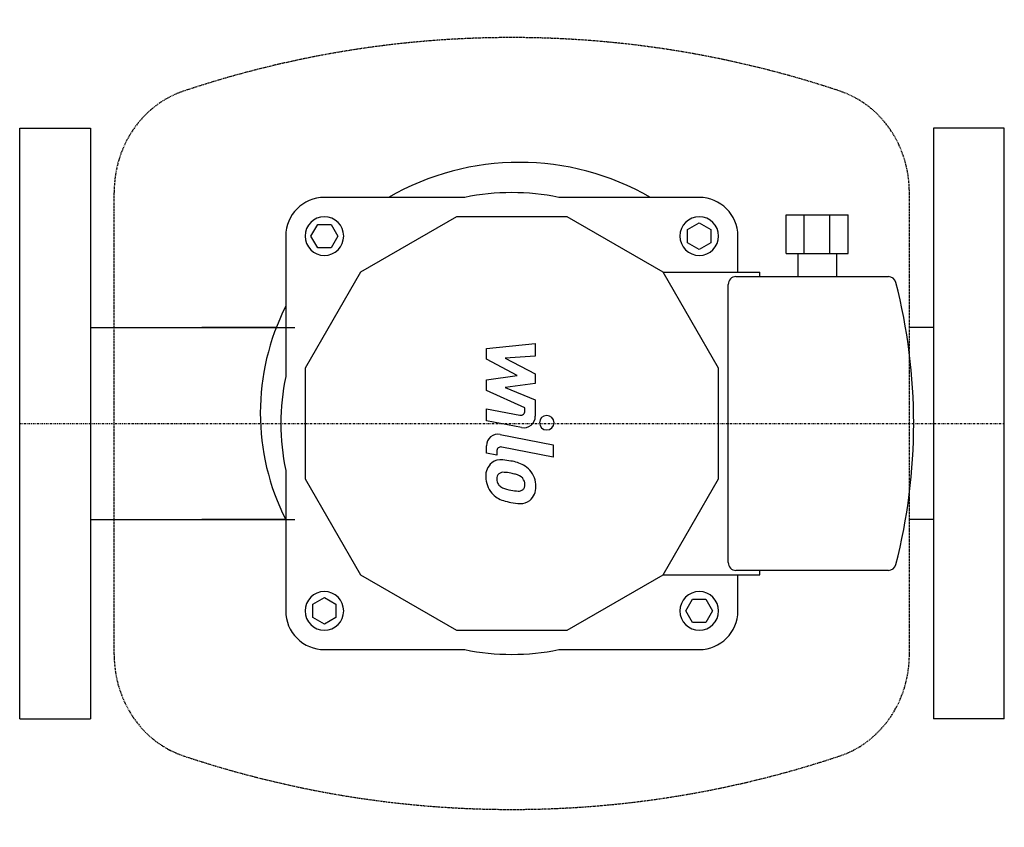
# Model space of a CAD drawing. Extents: x 0 to 250, y -103 to 103.
import ezdxf

# ---------------------------------------------------------------- set-up
doc = ezdxf.new("R2010")
doc.units = 0
doc.linetypes.add('DASHDOT', pattern=[1, 0.5, -0.25, 0, -0.25])
doc.linetypes.add('HIDDEN', pattern=[0.375, 0.25, -0.125])
doc.layers.get('0').update_dxf_attribs({"color": 124})
doc.layers.add('CP_AXIS', color=143, linetype='DASHDOT')
doc.layers.add('CP_DETAL', color=33, linetype='Continuous')

msp = doc.modelspace()

# ---------------------------------------------------------------- linework, layer by layer
for p, q in [((0, -75), (0, 75)), ((0, 75), (18, 75)), ((18, 75), (18, -75)), ((232, 75), (232, -75)), ((250, 75), (232, 75)), ((249.99, -75), (249.99, 75)), ((113.02, 57.4), (77.36, 57.4)), ((172.54, 57.4), (136.88, 57.4)), ((194.62, 43.18), (194.62, 52.99)), ((194.62, 52.99), (199.22, 52.99)), ((199.22, 43.18), (199.22, 52.99)), ((199.22, 52.99), (205.72, 52.99)), ((205.72, 43.18), (205.72, 52.99)), ((205.72, 52.99), (210.32, 52.99)), ((210.32, 43.18), (210.32, 52.99)), ((73.96, 47.59), (75.66, 50.54)), ((75.66, 50.54), (79.06, 50.54)), ((79.06, 50.54), (80.76, 47.59)), ((110.88, 52.5), (86.52, 38.43)), ((139.01, 52.5), (110.88, 52.5)), ((163.38, 38.43), (139.01, 52.5)), ((169.6, 49.29), (172.54, 50.99)), ((172.54, 50.99), (175.48, 49.29)), ((67.54, 47.59), (67.54, 11.93)), ((75.66, 44.65), (73.96, 47.59)), ((80.76, 47.59), (79.06, 44.65)), ((169.6, 45.89), (169.6, 49.29)), ((175.48, 49.29), (175.48, 45.89)), ((182.35, 38.43), (182.35, 47.59)), ((172.54, 44.19), (169.6, 45.89)), ((175.48, 45.89), (172.54, 44.19)), ((79.06, 44.65), (75.66, 44.65)), ((194.62, 43.18), (199.22, 43.18)), ((197.56, 43.18), (197.56, 37.29)), ((199.22, 43.18), (205.72, 43.18)), ((205.72, 43.18), (210.32, 43.18)), ((207.37, 43.18), (207.37, 37.29)), ((86.52, 38.43), (72.45, 14.07)), ((163.38, 38.43), (187.91, 38.43)), ((177.45, 14.07), (163.38, 38.43)), ((187.91, 37.29), (187.91, 38.43)), ((179.9, -35.33), (179.9, 35.33)), ((181.86, 37.29), (220.58, 37.29)), ((18, 24.41), (69.84, 24.41)), ((65.15, 24.41), (46.26, 24.41)), ((231.87, 24.41), (225.9, 24.41)), ((72.45, 14.07), (72.45, -14.07)), ((177.45, -14.07), (177.45, 14.07)), ((67.54, -11.93), (67.54, -47.59)), ((72.45, -14.07), (86.52, -38.43)), ((163.38, -38.43), (177.45, -14.07)), ((18, -24.41), (69.84, -24.41)), ((67.54, -24.41), (46.26, -24.41)), ((231.87, -24.41), (225.9, -24.41)), ((220.58, -37.29), (181.86, -37.29)), ((187.91, -38.43), (187.91, -37.29)), ((86.52, -38.43), (110.88, -52.5)), ((139.01, -52.5), (163.38, -38.43)), ((163.38, -38.43), (187.91, -38.43)), ((182.35, -47.59), (182.35, -38.43)), ((74.41, -45.89), (77.36, -44.19)), ((77.36, -44.19), (80.3, -45.89)), ((169.14, -47.59), (170.84, -44.65)), ((170.84, -44.65), (174.24, -44.65)), ((174.24, -44.65), (175.94, -47.59)), ((74.41, -49.29), (74.41, -45.89)), ((80.3, -45.89), (80.3, -49.29)), ((77.36, -50.99), (74.41, -49.29)), ((80.3, -49.29), (77.36, -50.99)), ((170.84, -50.54), (169.14, -47.59)), ((175.94, -47.59), (174.24, -50.54)), ((110.88, -52.5), (139.01, -52.5)), ((174.24, -50.54), (170.84, -50.54)), ((77.36, -57.4), (113.02, -57.4)), ((136.88, -57.4), (172.54, -57.4)), ((0, -75), (18, -75)), ((249.99, -75), (232, -75))]:
    msp.add_line(p, q)
for centre, major_axis, start_param, end_param in [((126.91, -0.15), (-47, 47), -1.309541, -0.261256), ((124.95, 0), (-41.46, 41.46), -0.990307, -0.580489), ((77.36, 47.59), (-6.94, 6.94), -0.785398, 0.785398), ((172.54, 47.59), (6.94, 6.94), 5.497787, 7.068583), ((77.36, 47.59), (-3.47, 3.47), 3.926991, 10.210176), ((172.54, 47.59), (3.47, 3.47), 5.497787, 11.780972), ((181.86, 35.33), (1.39, 1.39), 0.785398, 2.356194), ((220.58, 35.33), (1.39, 1.39), 5.748864, 7.068583), ((82.85, 0), (101.93, 101.93), 5.24671, 5.748864), ((121.02, 2.67), (-42.38, 42.38), 0.316535, 1.254262), ((124.95, 0), (-41.46, 41.46), 0.580489, 0.990307), ((181.86, -35.33), (-1.39, 1.39), 0.785398, 2.356194), ((220.58, -35.33), (1.39, 1.39), 3.926991, 5.24671), ((77.36, -47.59), (-3.47, 3.47), 3.926991, 10.210176), ((172.54, -47.59), (3.47, 3.47), 5.497787, 11.780972), ((77.36, -47.59), (6.94, 6.94), 2.356194, 3.926991), ((172.54, -47.59), (6.94, 6.94), 3.926991, 5.497787), ((124.95, 0), (41.46, 41.46), 3.722082, 4.1319)]:
    msp.add_ellipse(centre, major_axis=major_axis, ratio=1, start_param=start_param, end_param=end_param)
at = {"layer": 'CP_AXIS'}
msp.add_line((0, 0), (249.99, 0), dxfattribs=at)
at = {"layer": 'CP_DETAL', "linetype": 'HIDDEN'}
for p, q in [((23.97, -58.67), (23.97, 58.67)), ((225.9, -58.67), (225.9, 58.67))]:
    msp.add_line(p, q, dxfattribs=at)
at = {"layer": 'CP_DETAL'}
for p, q in [((118.49, 19.01), (130.91, 20.31)), ((130.91, 20.31), (130.91, 17.12)), ((118.49, 16.3), (118.49, 19.01)), ((126.29, 12.19), (118.49, 16.3)), ((130.91, 17.12), (123.24, 16.61)), ((123.24, 16.61), (130.91, 12.59)), ((130.91, 12.59), (130.91, 10.17)), ((118.49, 11.1), (126.29, 12.19)), ((118.49, 8.4), (118.49, 11.1)), ((130.91, 10.17), (123.24, 9.11)), ((128.29, 3.94), (118.49, 8.4)), ((123.24, 9.11), (130.91, 6.01)), ((130.91, 6.01), (130.92, 1.85)), ((118.49, 0.66), (118.49, 3.76)), ((118.49, 3.76), (126.98, 2.13)), ((128.29, 3.21), (128.29, 3.94)), ((127.42, -1.05), (118.49, 0.66)), ((122, -2.79), (135.47, -5.41)), ((118.49, -7.5), (118.49, -5.68)), ((121.12, -8.01), (118.49, -7.5)), ((121.12, -7.06), (121.12, -8.01)), ((135.47, -8.51), (122.43, -5.98)), ((135.47, -5.41), (135.47, -8.51))]:
    msp.add_line(p, q, dxfattribs=at)
at = {"layer": 'CP_DETAL', "linetype": 'HIDDEN'}
for centre, major_axis, start_param, end_param in [((124.94, -206.37), (0, 304.37), -0.300324, 0.300324), ((48.9, 58.67), (0, 26.91), 0.300324, 1.570796), ((200.97, 58.67), (0, 26.91), -1.570796, -0.300324), ((48.9, -58.67), (0, 26.91), 1.570796, 2.841269), ((200.97, -58.67), (0, 26.91), 3.441916, 4.712389), ((124.94, 206.37), (0, 304.37), 2.841269, 3.441916)]:
    msp.add_ellipse(centre, major_axis=major_axis, ratio=0.926381, start_param=start_param, end_param=end_param, dxfattribs=at)
at = {"layer": 'CP_DETAL'}
for centre, major_axis, start_param, end_param in [((127.19, 3.21), (0.781, 0.781), 3.737243, 5.498418), ((127.98, 1.84), (2.08, 2.08), 3.737558, 5.499702), ((133.83, 0.21), (-1.3, 1.3), 3.926991, 10.210176), ((121.44, -5.68), (2.08, 2.08), 0.593484, 2.356194), ((122.22, -7.06), (-0.781, 0.781), -0.977312, 0.785398), ((122.5, -13.23), (2.95, 2.95), 1.468129, 2.430215), ((122.19, -13.08), (2.73, 2.73), 0.670956, 1.427508), ((121.73, -23.97), (-10.42, 10.42), -0.989021, -0.846033), ((123.03, -20.27), (-7.69, 7.69), -1.25469, -0.941183), ((122.82, -14.33), (-1.37, 1.37), -0.906442, -0.1628), ((122.46, -23.09), (-7.57, 7.57), -0.997437, -0.840698), ((125.13, -15.63), (-4.09, 4.09), 4.633738, 4.989281), ((124.89, -15.93), (4.36, 4.36), 5.48607, 6.216835), ((124.68, -13.57), (4.47, 4.47), 2.350501, 3.065478), ((122.7, -13.95), (1.11, 1.11), 1.487964, 2.438848), ((126.6, -13.68), (-3.87, 3.87), 0.858432, 0.998854), ((123.43, -14.16), (1.61, 1.61), 2.65704, 3.059183), ((121.55, -29.2), (11.93, 11.93), 0.523781, 0.596668), ((125.25, -16.17), (2.36, 2.36), 6.236454, 6.868649), ((125.99, -15.41), (1.61, 1.61), 5.475, 6.206334), ((123.8, -13.79), (1.98, 1.98), 3.074189, 3.487451), ((126.33, -7.76), (-6.61, 6.61), 1.94657, 2.182766), ((126.9, -5.34), (-8.36, 8.36), 2.170772, 2.329655), ((126.63, -15.31), (1.31, 1.31), 3.900383, 4.554141), ((126.86, -15.74), (-0.968, 0.968), 3.034986, 3.553887), ((126.19, -15.51), (1.47, 1.47), 5.137621, 5.520186), ((126.79, -16.28), (3.02, 3.02), 4.622723, 5.563896), ((124.52, -13.65), (4.35, 4.35), 3.071819, 3.648756), ((128.15, -2.11), (-12.91, 12.91), 2.060594, 2.16701), ((127.27, -16.56), (-2.66, 2.66), 2.307631, 3.000529), ((127.36, -7.82), (8.83, 8.83), 3.713792, 3.905325)]:
    msp.add_ellipse(centre, major_axis=major_axis, ratio=1, start_param=start_param, end_param=end_param, dxfattribs=at)

doc.saveas('drawing.dxf')
